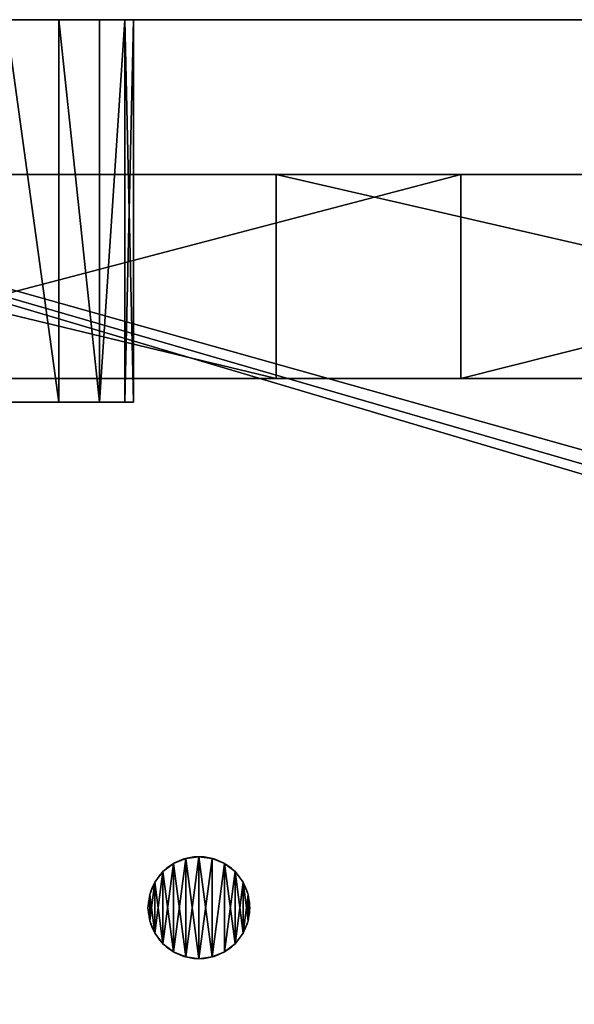
# Model space of a CAD drawing. Extents: x 37201 to 445987, y -179091 to 235705.
# Drawn here: x 94546 to 94655, y 235158 to 235351 of the extents above; entities that cross this region are included whole.
import ezdxf

# ---------------------------------------------------------------- set-up
doc = ezdxf.new("R2010")
doc.units = 0
doc.layers.get('0').update_dxf_attribs({"color": 13, "linetype": 'CONTINUOUS'})

# ---------------------------------------------------------------- blocks, each defined once
blk = doc.blocks.new('COMPONENT_16')
for p, q in [((1775, 0), (189, 0)), ((1775, 0, 20), (189, 0, 20))]:
    blk.add_line(p, q)
mesh = blk.add_polyface()
corners = [(2.25, 237.6), (1.58, 178.96), (0, 204.4), (6.31, 153.92), (8.96, 270.19), (14.11, 129.66), (20.01, 301.58), (24.86, 106.55), (35.2, 331.19), (38.39, 84.95), (54.24, 358.48), (54.49, 65.2), (76.8, 382.95), (72.92, 47.6), (93.4, 32.43), (102.45, 404.15), (115.59, 19.91), (130.72, 421.69), (139.17, 10.24), (161.11, 435.26), (163.77, 3.57), (193.05, 444.6), (189, 0), (1775, 0), (225.96, 449.54), (259.23, 450), (1761.32, 450), (1791.91, 449.73), (1804.37, 1.92), (1822.18, 445.32), (1833.23, 7.67), (1851.57, 436.85), (1861.1, 17.13), (1879.54, 424.47), (1887.5, 30.14), (1905.59, 408.43), (1911.97, 46.5), (1929.22, 389.01), (1934.1, 65.9), (1950, 366.56), (1953.5, 88.03), (1967.55, 341.51), (1969.86, 112.5), (1981.55, 314.32), (1982.87, 138.9), (1991.74, 285.47), (1992.33, 166.77), (1997.92, 255.52), (1998.08, 195.63), (2000, 225)]
mesh.append_faces([[corners[k] for k in face] for face in [(0, 1, 2), (48, 47, 49)]], dxfattribs={"vtx0": -1})
mesh.append_faces([[corners[k] for k in face] for face in [(1, 0, 3), (3, 4, 5), (5, 6, 7), (7, 8, 9), (9, 10, 11), (11, 12, 13), (13, 12, 14), (14, 15, 16), (16, 17, 18), (18, 19, 20), (20, 21, 22), (22, 21, 23), (23, 27, 28), (28, 29, 30), (30, 31, 32), (32, 33, 34), (34, 35, 36), (36, 37, 38), (38, 39, 40), (40, 41, 42), (42, 43, 44), (44, 45, 46), (46, 47, 48)]], dxfattribs={"vtx0": -1, "vtx1": -1})
mesh.append_faces([[corners[k] for k in face] for face in [(3, 0, 4), (5, 4, 6), (7, 6, 8), (9, 8, 10), (11, 10, 12), (14, 12, 15), (16, 15, 17), (18, 17, 19), (20, 19, 21), (23, 21, 24), (23, 24, 25), (23, 25, 26), (23, 26, 27), (28, 27, 29), (30, 29, 31), (32, 31, 33), (34, 33, 35), (36, 35, 37), (38, 37, 39), (40, 39, 41), (42, 41, 43), (44, 43, 45), (46, 45, 47)]], dxfattribs={"vtx0": -1, "vtx2": -1})
at = {"color": 250}
mesh = blk.add_polyface(dxfattribs=at)
corners = [(1.58, 178.96, 20), (2.25, 237.6, 20), (0, 204.4, 20), (6.31, 153.92, 20), (8.96, 270.19, 20), (14.11, 129.66, 20), (20.01, 301.58, 20), (24.86, 106.55, 20), (35.2, 331.19, 20), (38.39, 84.95, 20), (54.24, 358.48, 20), (54.49, 65.2, 20), (76.8, 382.95, 20), (72.92, 47.6, 20), (93.4, 32.43, 20), (102.45, 404.15, 20), (115.59, 19.91, 20), (130.72, 421.69, 20), (139.17, 10.24, 20), (161.11, 435.26, 20), (163.77, 3.57, 20), (193.05, 444.6, 20), (189, 0, 20), (1775, 0, 20), (225.96, 449.54, 20), (259.23, 450, 20), (1761.32, 450, 20), (1791.91, 449.73, 20), (1804.37, 1.92, 20), (1822.18, 445.32, 20), (1833.23, 7.67, 20), (1851.57, 436.85, 20), (1861.1, 17.13, 20), (1879.54, 424.47, 20), (1887.5, 30.14, 20), (1905.59, 408.43, 20), (1911.97, 46.5, 20), (1929.22, 389.01, 20), (1934.1, 65.9, 20), (1950, 366.56, 20), (1953.5, 88.03, 20), (1967.55, 341.51, 20), (1969.86, 112.5, 20), (1981.55, 314.32, 20), (1982.87, 138.9, 20), (1991.74, 285.47, 20), (1992.33, 166.77, 20), (1997.92, 255.52, 20), (1998.08, 195.63, 20), (2000, 225, 20)]
mesh.append_faces([[corners[k] for k in face] for face in [(0, 1, 2), (47, 48, 49)]], dxfattribs={"vtx0": -1, "color": 250})
mesh.append_faces([[corners[k] for k in face] for face in [(1, 3, 4), (4, 5, 6), (6, 7, 8), (8, 9, 10), (10, 11, 12), (12, 14, 15), (15, 16, 17), (17, 18, 19), (19, 20, 21), (21, 23, 24), (24, 23, 25), (25, 23, 26), (26, 23, 27), (27, 28, 29), (29, 30, 31), (31, 32, 33), (33, 34, 35), (35, 36, 37), (37, 38, 39), (39, 40, 41), (41, 42, 43), (43, 44, 45), (45, 46, 47)]], dxfattribs={"vtx0": -1, "vtx1": -1, "color": 250})
mesh.append_faces([[corners[k] for k in face] for face in [(1, 0, 3), (4, 3, 5), (6, 5, 7), (8, 7, 9), (10, 9, 11), (12, 11, 13), (12, 13, 14), (15, 14, 16), (17, 16, 18), (19, 18, 20), (21, 20, 22), (21, 22, 23), (27, 23, 28), (29, 28, 30), (31, 30, 32), (33, 32, 34), (35, 34, 36), (37, 36, 38), (39, 38, 40), (41, 40, 42), (43, 42, 44), (45, 44, 46), (47, 46, 48)]], dxfattribs={"vtx0": -1, "vtx2": -1, "color": 250})
at = {"color": 53}
mesh = blk.add_polyface(dxfattribs=at)
corners = [(1775, 0, 20), (189, 0), (1775, 0), (189, 0, 20)]
mesh.append_faces([[corners[k] for k in face] for face in [(0, 1, 2), (1, 0, 3)]], dxfattribs={"vtx0": -1, "color": 53})
blk = doc.blocks.new('COMPONENT_14')
for p, q in [((1547.41, 183.8, 389.13), (1547.41, 183.8, 404.34)), ((1550, 184.14, 389.13), (1550, 184.14, 404.34)), ((1552.59, 183.8, 389.13), (1552.59, 183.8, 404.34)), ((1545, 182.8, 389.13), (1545, 182.8, 404.34)), ((1555, 182.8, 389.13), (1555, 182.8, 404.34)), ((1542.93, 181.21, 389.13), (1542.93, 181.21, 404.34)), ((1557.07, 181.21, 389.13), (1557.07, 181.21, 404.34)), ((1541.34, 179.14, 389.13), (1541.34, 179.14, 404.34)), ((1558.66, 179.14, 389.13), (1558.66, 179.14, 404.34)), ((1540.34, 176.73, 389.13), (1540.34, 176.73, 404.34)), ((1559.66, 176.73, 389.13), (1559.66, 176.73, 404.34)), ((1540, 174.14, 389.13), (1540, 174.14, 404.34)), ((1560, 174.14, 389.13), (1560, 174.14, 404.34)), ((1540.34, 171.55, 389.13), (1540.34, 171.55, 404.34)), ((1559.66, 171.55, 389.13), (1559.66, 171.55, 404.34)), ((1541.34, 169.14, 389.13), (1541.34, 169.14, 404.34)), ((1558.66, 169.14, 389.13), (1558.66, 169.14, 404.34)), ((1542.93, 167.07, 389.13), (1542.93, 167.07, 404.34)), ((1557.07, 167.07, 389.13), (1557.07, 167.07, 404.34)), ((1545, 165.48, 389.13), (1545, 165.48, 404.34)), ((1547.41, 164.48, 389.13), (1547.41, 164.48, 404.34)), ((1550, 164.14, 389.13), (1550, 164.14, 404.34)), ((1552.59, 164.48, 389.13), (1552.59, 164.48, 404.34)), ((1555, 165.48, 389.13), (1555, 165.48, 404.34)), ((1592.81, 75, 302.83), (1562.81, 75, 302.83)), ((1562.81, 75, 302.83), (1562.81, 0, 302.83)), ((1564.52, 75, 289.89), (1564.52, 0, 289.89)), ((1564.52, 75, 315.77), (1564.52, 0, 315.77)), ((1569.51, 75, 327.83), (1569.51, 0, 327.83)), ((1569.51, 75, 277.83), (1569.51, 0, 277.83)), ((1577.46, 75, 338.19), (1577.46, 0, 338.19)), ((1577.46, 75, 267.48), (1577.46, 0, 267.48)), ((1498.69, 70.34, 251.92), (1498.69, 30.34, 251.92)), ((1534.88, 70.34, 281.8), (1534.88, 30.34, 281.8))]:
    blk.add_line(p, q)
at = {"color": 18, "extrusion": (0, 0, -1)}
for centre in [(-1550, 174.14, -389.13), (-1550, 174.14, -404.34)]:
    blk.add_circle(centre, 10, dxfattribs=at)
at = {"extrusion": (0, 1, 0)}
for start, end in [(0, 59.9379), (180, 0)]:
    blk.add_arc((-1612.81, 302.83, 75), 50, start, end, dxfattribs=at)
at = {"color": 18, "extrusion": (0, -1, 0)}
blk.add_arc((1000, -1125.79, -70.34), 1505.79, 48.38642, 131.61358, dxfattribs=at)
at = {"extrusion": (0, -1, 0)}
for centre, radius, start, end in [((1000.33, -1114.51, -70.34), 1454.47, 50.33645, 128.83917), ((1000, -1125.79, -30.34), 1505.79, 48.38642, 131.61358), ((1000.33, -1114.51, -30.34), 1454.47, 50.33645, 128.83917)]:
    blk.add_arc(centre, radius, start, end, dxfattribs=at)
at = {"extrusion": (-2.08391e-16, 1, 1.20056e-16)}
blk.add_arc((-1612.81, 302.83), 50, 119.9466, 59.9379, dxfattribs=at)
at = {"color": 27}
blk.add_blockref('COMPONENT_16', (0, 0, 380), dxfattribs=at)
at = {"color": 18}
mesh = blk.add_polyface(dxfattribs=at)
corners = [(1540.34, 176.73, 389.13), (1540.34, 171.55, 389.13), (1540, 174.14, 389.13), (1541.34, 179.14, 389.13), (1541.34, 169.14, 389.13), (1542.93, 181.21, 389.13), (1542.93, 167.07, 389.13), (1545, 182.8, 389.13), (1545, 165.48, 389.13), (1547.41, 183.8, 389.13), (1547.41, 164.48, 389.13), (1550, 184.14, 389.13), (1550, 164.14, 389.13), (1552.59, 183.8, 389.13), (1552.59, 164.48, 389.13), (1555, 182.8, 389.13), (1555, 165.48, 389.13), (1557.07, 181.21, 389.13), (1557.07, 167.07, 389.13), (1558.66, 179.14, 389.13), (1558.66, 169.14, 389.13), (1559.66, 176.73, 389.13), (1559.66, 171.55, 389.13), (1560, 174.14, 389.13)]
mesh.append_faces([[corners[k] for k in face] for face in [(0, 1, 2), (22, 21, 23)]], dxfattribs={"vtx0": -1, "color": 18})
mesh.append_faces([[corners[k] for k in face] for face in [(1, 3, 4), (4, 5, 6), (6, 7, 8), (8, 9, 10), (10, 11, 12), (12, 13, 14), (14, 15, 16), (16, 17, 18), (18, 19, 20), (20, 21, 22)]], dxfattribs={"vtx0": -1, "vtx1": -1, "color": 18})
mesh.append_faces([[corners[k] for k in face] for face in [(1, 0, 3), (4, 3, 5), (6, 5, 7), (8, 7, 9), (10, 9, 11), (12, 11, 13), (14, 13, 15), (16, 15, 17), (18, 17, 19), (20, 19, 21)]], dxfattribs={"vtx0": -1, "vtx2": -1, "color": 18})
mesh = blk.add_polyface(dxfattribs=at)
corners = [(1540.34, 171.55, 404.34), (1540.34, 176.73, 404.34), (1540, 174.14, 404.34), (1541.34, 169.14, 404.34), (1541.34, 179.14, 404.34), (1542.93, 167.07, 404.34), (1542.93, 181.21, 404.34), (1545, 165.48, 404.34), (1545, 182.8, 404.34), (1547.41, 183.8, 404.34), (1547.41, 164.48, 404.34), (1550, 164.14, 404.34), (1550, 184.14, 404.34), (1552.59, 164.48, 404.34), (1552.59, 183.8, 404.34), (1555, 165.48, 404.34), (1555, 182.8, 404.34), (1557.07, 167.07, 404.34), (1557.07, 181.21, 404.34), (1558.66, 169.14, 404.34), (1558.66, 179.14, 404.34), (1559.66, 171.55, 404.34), (1559.66, 176.73, 404.34), (1560, 174.14, 404.34)]
mesh.append_faces([[corners[k] for k in face] for face in [(0, 1, 2), (22, 21, 23)]], dxfattribs={"vtx0": -1, "color": 18})
mesh.append_faces([[corners[k] for k in face] for face in [(1, 3, 4), (4, 5, 6), (6, 7, 8), (8, 7, 9), (9, 11, 12), (12, 13, 14), (14, 15, 16), (16, 17, 18), (18, 19, 20), (20, 21, 22)]], dxfattribs={"vtx0": -1, "vtx1": -1, "color": 18})
mesh.append_faces([[corners[k] for k in face] for face in [(1, 0, 3), (4, 3, 5), (6, 5, 7), (9, 7, 10), (9, 10, 11), (12, 11, 13), (14, 13, 15), (16, 15, 17), (18, 17, 19), (20, 19, 21)]], dxfattribs={"vtx0": -1, "vtx2": -1, "color": 18})
mesh = blk.add_polyface(dxfattribs=at)
corners = [(1545, 182.8, 404.34), (1547.41, 183.8, 389.13), (1545, 182.8, 389.13), (1547.41, 183.8, 404.34)]
mesh.append_faces([[corners[k] for k in face] for face in [(0, 1, 2), (1, 0, 3)]], dxfattribs={"vtx0": -1, "color": 18})
mesh = blk.add_polyface(dxfattribs=at)
corners = [(1547.41, 183.8, 404.34), (1550, 184.14, 389.13), (1547.41, 183.8, 389.13), (1550, 184.14, 404.34)]
mesh.append_faces([[corners[k] for k in face] for face in [(0, 1, 2), (1, 0, 3)]], dxfattribs={"vtx0": -1, "color": 18})
mesh = blk.add_polyface(dxfattribs=at)
corners = [(1550, 184.14, 404.34), (1552.59, 183.8, 389.13), (1550, 184.14, 389.13), (1552.59, 183.8, 404.34)]
mesh.append_faces([[corners[k] for k in face] for face in [(0, 1, 2), (1, 0, 3)]], dxfattribs={"vtx0": -1, "color": 18})
mesh = blk.add_polyface(dxfattribs=at)
corners = [(1552.59, 183.8, 404.34), (1555, 182.8, 389.13), (1552.59, 183.8, 389.13), (1555, 182.8, 404.34)]
mesh.append_faces([[corners[k] for k in face] for face in [(0, 1, 2), (1, 0, 3)]], dxfattribs={"vtx0": -1, "color": 18})
mesh = blk.add_polyface(dxfattribs=at)
corners = [(1542.93, 181.21, 404.34), (1545, 182.8, 389.13), (1542.93, 181.21, 389.13), (1545, 182.8, 404.34)]
mesh.append_faces([[corners[k] for k in face] for face in [(0, 1, 2), (1, 0, 3)]], dxfattribs={"vtx0": -1, "color": 18})
mesh = blk.add_polyface(dxfattribs=at)
corners = [(1555, 182.8, 404.34), (1557.07, 181.21, 389.13), (1555, 182.8, 389.13), (1557.07, 181.21, 404.34)]
mesh.append_faces([[corners[k] for k in face] for face in [(0, 1, 2), (1, 0, 3)]], dxfattribs={"vtx0": -1, "color": 18})
mesh = blk.add_polyface(dxfattribs=at)
corners = [(1542.93, 181.21, 404.34), (1541.34, 179.14, 389.13), (1541.34, 179.14, 404.34), (1542.93, 181.21, 389.13)]
mesh.append_faces([[corners[k] for k in face] for face in [(0, 1, 2), (1, 0, 3)]], dxfattribs={"vtx0": -1, "color": 18})
mesh = blk.add_polyface(dxfattribs=at)
corners = [(1557.07, 181.21, 389.13), (1558.66, 179.14, 404.34), (1558.66, 179.14, 389.13), (1557.07, 181.21, 404.34)]
mesh.append_faces([[corners[k] for k in face] for face in [(0, 1, 2), (1, 0, 3)]], dxfattribs={"vtx0": -1, "color": 18})
mesh = blk.add_polyface(dxfattribs=at)
corners = [(1541.34, 179.14, 404.34), (1540.34, 176.73, 389.13), (1540.34, 176.73, 404.34), (1541.34, 179.14, 389.13)]
mesh.append_faces([[corners[k] for k in face] for face in [(0, 1, 2), (1, 0, 3)]], dxfattribs={"vtx0": -1, "color": 18})
mesh = blk.add_polyface(dxfattribs=at)
corners = [(1558.66, 179.14, 389.13), (1559.66, 176.73, 404.34), (1559.66, 176.73, 389.13), (1558.66, 179.14, 404.34)]
mesh.append_faces([[corners[k] for k in face] for face in [(0, 1, 2), (1, 0, 3)]], dxfattribs={"vtx0": -1, "color": 18})
mesh = blk.add_polyface(dxfattribs=at)
corners = [(1540.34, 176.73, 404.34), (1540, 174.14, 389.13), (1540, 174.14, 404.34), (1540.34, 176.73, 389.13)]
mesh.append_faces([[corners[k] for k in face] for face in [(0, 1, 2), (1, 0, 3)]], dxfattribs={"vtx0": -1, "color": 18})
mesh = blk.add_polyface(dxfattribs=at)
corners = [(1559.66, 176.73, 389.13), (1560, 174.14, 404.34), (1560, 174.14, 389.13), (1559.66, 176.73, 404.34)]
mesh.append_faces([[corners[k] for k in face] for face in [(0, 1, 2), (1, 0, 3)]], dxfattribs={"vtx0": -1, "color": 18})
mesh = blk.add_polyface(dxfattribs=at)
corners = [(1540, 174.14, 404.34), (1540.34, 171.55, 389.13), (1540.34, 171.55, 404.34), (1540, 174.14, 389.13)]
mesh.append_faces([[corners[k] for k in face] for face in [(0, 1, 2), (1, 0, 3)]], dxfattribs={"vtx0": -1, "color": 18})
mesh = blk.add_polyface(dxfattribs=at)
corners = [(1560, 174.14, 389.13), (1559.66, 171.55, 404.34), (1559.66, 171.55, 389.13), (1560, 174.14, 404.34)]
mesh.append_faces([[corners[k] for k in face] for face in [(0, 1, 2), (1, 0, 3)]], dxfattribs={"vtx0": -1, "color": 18})
mesh = blk.add_polyface(dxfattribs=at)
corners = [(1540.34, 171.55, 404.34), (1541.34, 169.14, 389.13), (1541.34, 169.14, 404.34), (1540.34, 171.55, 389.13)]
mesh.append_faces([[corners[k] for k in face] for face in [(0, 1, 2), (1, 0, 3)]], dxfattribs={"vtx0": -1, "color": 18})
mesh = blk.add_polyface(dxfattribs=at)
corners = [(1559.66, 171.55, 389.13), (1558.66, 169.14, 404.34), (1558.66, 169.14, 389.13), (1559.66, 171.55, 404.34)]
mesh.append_faces([[corners[k] for k in face] for face in [(0, 1, 2), (1, 0, 3)]], dxfattribs={"vtx0": -1, "color": 18})
mesh = blk.add_polyface(dxfattribs=at)
corners = [(1541.34, 169.14, 404.34), (1542.93, 167.07, 389.13), (1542.93, 167.07, 404.34), (1541.34, 169.14, 389.13)]
mesh.append_faces([[corners[k] for k in face] for face in [(0, 1, 2), (1, 0, 3)]], dxfattribs={"vtx0": -1, "color": 18})
mesh = blk.add_polyface(dxfattribs=at)
corners = [(1558.66, 169.14, 389.13), (1557.07, 167.07, 404.34), (1557.07, 167.07, 389.13), (1558.66, 169.14, 404.34)]
mesh.append_faces([[corners[k] for k in face] for face in [(0, 1, 2), (1, 0, 3)]], dxfattribs={"vtx0": -1, "color": 18})
mesh = blk.add_polyface(dxfattribs=at)
corners = [(1545, 165.48, 404.34), (1542.93, 167.07, 389.13), (1545, 165.48, 389.13), (1542.93, 167.07, 404.34)]
mesh.append_faces([[corners[k] for k in face] for face in [(0, 1, 2), (1, 0, 3)]], dxfattribs={"vtx0": -1, "color": 18})
mesh = blk.add_polyface(dxfattribs=at)
corners = [(1557.07, 167.07, 404.34), (1555, 165.48, 389.13), (1557.07, 167.07, 389.13), (1555, 165.48, 404.34)]
mesh.append_faces([[corners[k] for k in face] for face in [(0, 1, 2), (1, 0, 3)]], dxfattribs={"vtx0": -1, "color": 18})
mesh = blk.add_polyface(dxfattribs=at)
corners = [(1547.41, 164.48, 404.34), (1545, 165.48, 389.13), (1547.41, 164.48, 389.13), (1545, 165.48, 404.34)]
mesh.append_faces([[corners[k] for k in face] for face in [(0, 1, 2), (1, 0, 3)]], dxfattribs={"vtx0": -1, "color": 18})
mesh = blk.add_polyface(dxfattribs=at)
corners = [(1550, 164.14, 404.34), (1547.41, 164.48, 389.13), (1550, 164.14, 389.13), (1547.41, 164.48, 404.34)]
mesh.append_faces([[corners[k] for k in face] for face in [(0, 1, 2), (1, 0, 3)]], dxfattribs={"vtx0": -1, "color": 18})
mesh = blk.add_polyface(dxfattribs=at)
corners = [(1552.59, 164.48, 404.34), (1550, 164.14, 389.13), (1552.59, 164.48, 389.13), (1550, 164.14, 404.34)]
mesh.append_faces([[corners[k] for k in face] for face in [(0, 1, 2), (1, 0, 3)]], dxfattribs={"vtx0": -1, "color": 18})
mesh = blk.add_polyface(dxfattribs=at)
corners = [(1555, 165.48, 404.34), (1552.59, 164.48, 389.13), (1555, 165.48, 389.13), (1552.59, 164.48, 404.34)]
mesh.append_faces([[corners[k] for k in face] for face in [(0, 1, 2), (1, 0, 3)]], dxfattribs={"vtx0": -1, "color": 18})
mesh = blk.add_polyface()
corners = [(1564.52, 75, 315.77), (1592.81, 75, 302.83), (1562.81, 75, 302.83), (1593.49, 75, 308.01), (1595.49, 75, 312.83), (1598.67, 75, 316.97), (1569.51, 75, 327.83), (1602.81, 75, 320.15), (1607.64, 75, 322.15), (1612.81, 75, 322.83), (1632.13, 75, 308.01), (1662.81, 75, 302.83), (1632.81, 75, 302.83), (1661.11, 75, 315.77), (1630.13, 75, 312.83), (1626.95, 75, 316.97), (1656.11, 75, 327.83), (1622.81, 75, 320.15), (1617.99, 75, 322.15), (1577.46, 75, 338.19), (1648.17, 75, 338.19), (1587.77, 75, 346.1), (1637.81, 75, 346.13), (1587.81, 75, 346.13), (1599.87, 75, 351.13), (1637.77, 75, 346.15), (1625.75, 75, 351.13), (1612.81, 75, 352.83)]
mesh.append_faces([[corners[k] for k in face] for face in [(0, 1, 2), (10, 11, 12), (26, 24, 27)]], dxfattribs={"vtx0": -1})
mesh.append_faces([[corners[k] for k in face] for face in [(1, 0, 3), (3, 0, 4), (4, 0, 5), (5, 6, 7), (7, 6, 8), (8, 6, 9), (11, 10, 13), (13, 15, 16), (16, 19, 20), (20, 21, 22), (22, 24, 25), (25, 24, 26)]], dxfattribs={"vtx0": -1, "vtx1": -1})
mesh.append_faces([[corners[k] for k in face] for face in [(16, 9, 6)]], dxfattribs={"vtx0": -1, "vtx1": -1, "vtx2": -1})
mesh.append_faces([[corners[k] for k in face] for face in [(5, 0, 6), (13, 10, 14), (13, 14, 15), (16, 15, 17), (16, 17, 18), (16, 18, 9), (16, 6, 19), (20, 19, 21), (22, 21, 23), (22, 23, 24)]], dxfattribs={"vtx0": -1, "vtx2": -1})
at = {"color": 253}
mesh = blk.add_polyface(dxfattribs=at)
corners = [(1599.87, 75, 254.53), (1625.75, 75, 254.53), (1612.81, 75, 252.83), (1587.81, 75, 259.53), (1637.81, 75, 259.53), (1577.46, 75, 267.48), (1648.17, 75, 267.48), (1569.51, 75, 277.83), (1656.11, 75, 277.83), (1612.81, 75, 282.83), (1607.64, 75, 283.51), (1564.52, 75, 289.89), (1602.81, 75, 285.51), (1598.67, 75, 288.69), (1595.49, 75, 292.83), (1562.81, 75, 302.83), (1593.49, 75, 297.65), (1592.81, 75, 302.83), (1617.99, 75, 283.51), (1661.11, 75, 289.89), (1622.81, 75, 285.51), (1626.95, 75, 288.69), (1630.13, 75, 292.83), (1662.81, 75, 302.83), (1632.13, 75, 297.65), (1632.81, 75, 302.83)]
mesh.append_faces([[corners[k] for k in face] for face in [(0, 1, 2), (16, 15, 17), (23, 24, 25)]], dxfattribs={"vtx0": -1, "color": 253})
mesh.append_faces([[corners[k] for k in face] for face in [(1, 3, 4), (4, 5, 6), (6, 7, 8), (9, 7, 10), (10, 11, 12), (12, 11, 13), (13, 11, 14), (14, 15, 16), (8, 18, 19), (18, 8, 9), (19, 22, 23)]], dxfattribs={"vtx0": -1, "vtx1": -1, "color": 253})
mesh.append_faces([[corners[k] for k in face] for face in [(8, 7, 9)]], dxfattribs={"vtx0": -1, "vtx1": -1, "vtx2": -1, "color": 253})
mesh.append_faces([[corners[k] for k in face] for face in [(1, 0, 3), (4, 3, 5), (6, 5, 7), (10, 7, 11), (14, 11, 15), (19, 18, 20), (19, 20, 21), (19, 21, 22), (23, 22, 24)]], dxfattribs={"vtx0": -1, "vtx2": -1, "color": 253})
mesh = blk.add_polyface(dxfattribs=at)
corners = [(1562.81, 75, 302.83), (1564.52, 0, 289.89), (1562.81, 0, 302.83), (1564.52, 75, 289.89)]
mesh.append_faces([[corners[k] for k in face] for face in [(0, 1, 2), (1, 0, 3)]], dxfattribs={"vtx0": -1, "color": 253})
mesh = blk.add_polyface(dxfattribs=at)
corners = [(1564.52, 75, 315.77), (1562.81, 0, 302.83), (1564.52, 0, 315.77), (1562.81, 75, 302.83)]
mesh.append_faces([[corners[k] for k in face] for face in [(0, 1, 2), (1, 0, 3)]], dxfattribs={"vtx0": -1, "color": 253})
mesh = blk.add_polyface(dxfattribs=at)
corners = [(1569.51, 75, 327.83), (1564.52, 0, 315.77), (1569.51, 0, 327.83), (1564.52, 75, 315.77)]
mesh.append_faces([[corners[k] for k in face] for face in [(0, 1, 2), (1, 0, 3)]], dxfattribs={"vtx0": -1, "color": 253})
mesh = blk.add_polyface(dxfattribs=at)
corners = [(1564.52, 0, 289.89), (1569.51, 75, 277.83), (1569.51, 0, 277.83), (1564.52, 75, 289.89)]
mesh.append_faces([[corners[k] for k in face] for face in [(0, 1, 2), (1, 0, 3)]], dxfattribs={"vtx0": -1, "color": 253})
mesh = blk.add_polyface(dxfattribs=at)
corners = [(1569.51, 75, 277.83), (1577.46, 0, 267.48), (1569.51, 0, 277.83), (1577.46, 75, 267.48)]
mesh.append_faces([[corners[k] for k in face] for face in [(0, 1, 2), (1, 0, 3)]], dxfattribs={"vtx0": -1, "color": 253})
mesh = blk.add_polyface(dxfattribs=at)
corners = [(1577.46, 0, 338.19), (1569.51, 75, 327.83), (1569.51, 0, 327.83), (1577.46, 75, 338.19)]
mesh.append_faces([[corners[k] for k in face] for face in [(0, 1, 2), (1, 0, 3)]], dxfattribs={"vtx0": -1, "color": 253})
mesh = blk.add_polyface(dxfattribs=at)
corners = [(1587.77, 0, 346.1), (1577.46, 75, 338.19), (1577.46, 0, 338.19), (1587.77, 75, 346.1)]
mesh.append_faces([[corners[k] for k in face] for face in [(0, 1, 2), (1, 0, 3)]], dxfattribs={"vtx0": -1, "color": 253})
mesh = blk.add_polyface(dxfattribs=at)
corners = [(1577.46, 75, 267.48), (1587.81, 0, 259.53), (1577.46, 0, 267.48), (1587.81, 75, 259.53)]
mesh.append_faces([[corners[k] for k in face] for face in [(0, 1, 2), (1, 0, 3)]], dxfattribs={"vtx0": -1, "color": 253})
at = {"color": 144}
mesh = blk.add_polyface(dxfattribs=at)
corners = [(63.47, 70.34, 49.85), (62.46, 70.34), (0, 70.34), (88.18, 70.34, 18.39), (223.19, 70.34, 114.93), (143.26, 70.34, 112.52), (299.06, 70.34, 206.91), (368.32, 70.34, 195.47), (521.68, 70.34, 258.94), (465.12, 70.34, 281.8), (681.27, 70.34, 304.53), (639, 70.34, 336.09), (845.02, 70.34, 331.64), (1010.79, 70.34, 339.92), (818.17, 70.34, 368.98), (1928.68, 70.34, 5.15), (2000, 70.34), (1935.67, 70.34), (1953.39, 70.34, 36.61), (1795.08, 70.34, 103.63), (1936.53, 70.34, 49.85), (1856.74, 70.34, 112.52), (1651.12, 70.34, 186.24), (1700.94, 70.34, 206.91), (1498.69, 70.34, 251.92), (1534.88, 70.34, 281.8), (1339.77, 70.34, 299.8), (1361, 70.34, 336.09), (1176.43, 70.34, 329.26), (1181.83, 70.34, 368.98), (1000, 70.34, 380)]
mesh.append_faces([[corners[k] for k in face] for face in [(0, 1, 2), (15, 16, 17), (29, 14, 30)]], dxfattribs={"vtx0": -1, "color": 144})
mesh.append_faces([[corners[k] for k in face] for face in [(1, 0, 3), (3, 0, 4), (4, 6, 7), (7, 6, 8), (8, 9, 10), (10, 11, 12), (12, 11, 13), (16, 15, 18), (18, 19, 20), (20, 19, 21), (21, 22, 23), (23, 24, 25), (25, 26, 27), (27, 13, 29)]], dxfattribs={"vtx0": -1, "vtx1": -1, "color": 144})
mesh.append_faces([[corners[k] for k in face] for face in [(29, 13, 14)]], dxfattribs={"vtx0": -1, "vtx1": -1, "vtx2": -1, "color": 144})
mesh.append_faces([[corners[k] for k in face] for face in [(4, 0, 5), (4, 5, 6), (8, 6, 9), (10, 9, 11), (13, 11, 14), (18, 15, 19), (21, 19, 22), (23, 22, 24), (25, 24, 26), (27, 26, 28), (27, 28, 13)]], dxfattribs={"vtx0": -1, "vtx2": -1, "color": 144})
mesh = blk.add_polyface(dxfattribs=at)
corners = [(1498.69, 70.34, 251.92), (1339.77, 30.34, 299.8), (1339.77, 70.34, 299.8), (1498.69, 30.34, 251.92)]
mesh.append_faces([[corners[k] for k in face] for face in [(0, 1, 2), (1, 0, 3)]], dxfattribs={"vtx0": -1, "color": 144})
mesh = blk.add_polyface(dxfattribs=at)
corners = [(1534.88, 30.34, 281.8), (1361, 70.34, 336.09), (1361, 30.34, 336.09), (1534.88, 70.34, 281.8)]
mesh.append_faces([[corners[k] for k in face] for face in [(0, 1, 2), (1, 0, 3)]], dxfattribs={"vtx0": -1, "color": 144})
mesh = blk.add_polyface(dxfattribs=at)
corners = [(1651.12, 70.34, 186.24), (1498.69, 30.34, 251.92), (1498.69, 70.34, 251.92), (1651.12, 30.34, 186.24)]
mesh.append_faces([[corners[k] for k in face] for face in [(0, 1, 2), (1, 0, 3)]], dxfattribs={"vtx0": -1, "color": 144})
mesh = blk.add_polyface(dxfattribs=at)
corners = [(1700.94, 30.34, 206.91), (1534.88, 70.34, 281.8), (1534.88, 30.34, 281.8), (1700.94, 70.34, 206.91)]
mesh.append_faces([[corners[k] for k in face] for face in [(0, 1, 2), (1, 0, 3)]], dxfattribs={"vtx0": -1, "color": 144})
at = {"color": 18}
mesh = blk.add_polyface(dxfattribs=at)
corners = [(1953.39, 30.34, 36.61), (1935.67, 30.34), (2000, 30.34), (1928.68, 30.34, 5.15), (1795.08, 30.34, 103.63), (1936.53, 30.34, 49.85), (1856.74, 30.34, 112.52), (1651.12, 30.34, 186.24), (1700.94, 30.34, 206.91), (1498.69, 30.34, 251.92), (1534.88, 30.34, 281.8), (1339.77, 30.34, 299.8), (1361, 30.34, 336.09), (1176.43, 30.34, 329.26), (1010.79, 30.34, 339.92), (1181.83, 30.34, 368.98), (88.18, 30.34, 18.39), (0, 30.34), (62.46, 30.34), (63.47, 30.34, 49.85), (223.19, 30.34, 114.93), (143.26, 30.34, 112.52), (299.06, 30.34, 206.91), (368.32, 30.34, 195.47), (521.68, 30.34, 258.94), (465.12, 30.34, 281.8), (681.27, 30.34, 304.53), (639, 30.34, 336.09), (845.02, 30.34, 331.64), (818.17, 30.34, 368.98), (1000, 30.34, 380)]
mesh.append_faces([[corners[k] for k in face] for face in [(0, 1, 2), (16, 17, 18), (29, 15, 30)]], dxfattribs={"vtx0": -1, "color": 18})
mesh.append_faces([[corners[k] for k in face] for face in [(1, 0, 3), (3, 0, 4), (4, 6, 7), (7, 8, 9), (9, 10, 11), (11, 12, 13), (13, 12, 14), (17, 16, 19), (19, 20, 21), (21, 20, 22), (22, 24, 25), (25, 26, 27), (27, 14, 29)]], dxfattribs={"vtx0": -1, "vtx1": -1, "color": 18})
mesh.append_faces([[corners[k] for k in face] for face in [(29, 14, 15)]], dxfattribs={"vtx0": -1, "vtx1": -1, "vtx2": -1, "color": 18})
mesh.append_faces([[corners[k] for k in face] for face in [(4, 0, 5), (4, 5, 6), (7, 6, 8), (9, 8, 10), (11, 10, 12), (14, 12, 15), (19, 16, 20), (22, 20, 23), (22, 23, 24), (25, 24, 26), (27, 26, 28), (27, 28, 14)]], dxfattribs={"vtx0": -1, "vtx2": -1, "color": 18})
at = {"color": 253}
mesh = blk.add_polyface(dxfattribs=at)
corners = [(1625.75, 0, 254.53), (1599.87, 0, 254.53), (1612.81, 0, 252.83), (1637.81, 0, 259.53), (1587.81, 0, 259.53), (1648.17, 0, 267.48), (1577.46, 0, 267.48), (1569.51, 0, 277.83), (1656.11, 0, 277.83), (1564.52, 0, 289.89), (1661.11, 0, 289.89), (1562.81, 0, 302.83), (1662.81, 0, 302.83), (1661.11, 0, 315.77), (1564.52, 0, 315.77), (1656.11, 0, 327.83), (1569.51, 0, 327.83), (1648.17, 0, 338.19), (1577.46, 0, 338.19), (1637.81, 0, 346.13), (1587.77, 0, 346.1), (1587.81, 0, 346.13), (1637.77, 0, 346.15), (1599.87, 0, 351.13), (1625.75, 0, 351.13), (1612.81, 0, 352.83)]
mesh.append_faces([[corners[k] for k in face] for face in [(0, 1, 2), (23, 24, 25)]], dxfattribs={"vtx0": -1, "color": 253})
mesh.append_faces([[corners[k] for k in face] for face in [(1, 3, 4), (4, 5, 6), (6, 5, 7), (7, 8, 9), (9, 10, 11), (11, 13, 14), (14, 15, 16), (16, 17, 18), (18, 19, 20), (20, 19, 21), (21, 22, 23)]], dxfattribs={"vtx0": -1, "vtx1": -1, "color": 253})
mesh.append_faces([[corners[k] for k in face] for face in [(1, 0, 3), (4, 3, 5), (7, 5, 8), (9, 8, 10), (11, 10, 12), (11, 12, 13), (14, 13, 15), (16, 15, 17), (18, 17, 19), (21, 19, 22), (23, 22, 24)]], dxfattribs={"vtx0": -1, "vtx2": -1, "color": 253})

msp = doc.modelspace()

# ---------------------------------------------------------------- block references
at = {"color": 144, "rotation": 179.9999999999979}
msp.add_blockref('COMPONENT_14', (96131.16, 235351.06, 142.25), dxfattribs=at)

doc.saveas('drawing.dxf')
